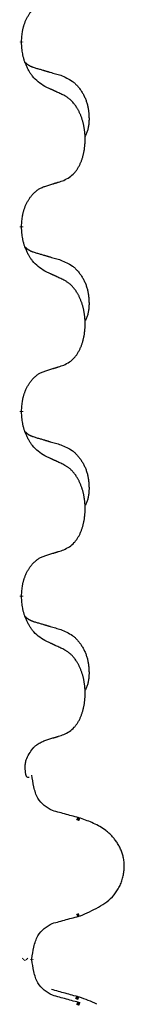
# Model space of a CAD drawing. Units: millimetres. Extents: x -431 to 931, y -110 to 473.
# Drawn here: x -221 to -220, y 233 to 250 of the extents above; entities that cross this region are included whole.
import ezdxf

# ---------------------------------------------------------------- set-up
doc = ezdxf.new("R2010")
doc.units = ezdxf.units.MM
doc.linetypes.add('SLD_Durchgehend', pattern=[0, 0, 0])

# ---------------------------------------------------------------- blocks, each defined once
blk = doc.blocks.new('HL50FU-0-80', base_point=(250.129, 181.464))
at = {"color": 7, "linetype": 'SLD_Durchgehend', "const_width": 0.0625}
for points in [[(-221.465, 249.778), (-221.465, 249.763)], [(-221.465, 246.603), (-221.465, 246.588)], [(-221.465, 243.428), (-221.465, 243.413)], [(-221.465, 240.253), (-221.465, 240.238)], [(-220.465, 236.407), (-220.517, 236.429)], [(-220.517, 234.752), (-220.475, 234.77)], [(-221.438, 233.996), (-221.425, 234.009)], [(-221.384, 234.01), (-221.372, 233.997)], [(-221.29, 233.996), (-221.29, 234.01)], [(-220.483, 233.332), (-220.535, 233.354)], [(-220.465, 233.232), (-220.517, 233.254)]]:
    blk.add_lwpolyline(points, dxfattribs=at)
at = {"color": 7, "linetype": 'SLD_Durchgehend'}
for points, knots in [([(-221.465, 249.778), (-221.463, 249.809), (-221.46, 249.87), (-221.452, 249.938), (-221.443, 249.983), (-221.439, 250.004), (-221.433, 250.024), (-221.428, 250.045), (-221.421, 250.065), (-221.415, 250.084), (-221.408, 250.103), (-221.4, 250.123), (-221.39, 250.146), (-221.379, 250.17), (-221.367, 250.193), (-221.354, 250.216), (-221.342, 250.237), (-221.329, 250.257), (-221.315, 250.276), (-221.299, 250.297), (-221.281, 250.319), (-221.261, 250.342), (-221.239, 250.363), (-221.217, 250.383), (-221.195, 250.4), (-221.173, 250.415), (-221.149, 250.429), (-221.124, 250.442), (-221.095, 250.454), (-221.074, 250.462), (-221.064, 250.465)], [0, 0, 0, 0, 0.0921911, 0.1843821, 0.20591, 0.2274409, 0.2489766, 0.2705115, 0.2907895, 0.3110675, 0.3313472, 0.3516275, 0.3780441, 0.4044611, 0.4308749, 0.4572883, 0.4811357, 0.5049824, 0.5288358, 0.5526907, 0.5831984, 0.6137075, 0.6442319, 0.6747535, 0.7017613, 0.7287719, 0.7557302, 0.7826753, 0.8155538, 0.8484323, 0.8484323, 0.8484323, 0.8484323]), ([(-221.064, 249.006), (-221.103, 249.031), (-221.18, 249.082), (-221.254, 249.153), (-221.292, 249.204), (-221.308, 249.225), (-221.322, 249.248), (-221.336, 249.271), (-221.35, 249.296), (-221.363, 249.323), (-221.376, 249.349), (-221.387, 249.375), (-221.397, 249.399), (-221.406, 249.421), (-221.414, 249.444), (-221.421, 249.467), (-221.428, 249.491), (-221.435, 249.515), (-221.441, 249.54), (-221.45, 249.589), (-221.459, 249.664), (-221.463, 249.73), (-221.465, 249.763)], [0, 0, 0, 0, 0.1384339, 0.2768679, 0.3033597, 0.3298585, 0.3563872, 0.3829147, 0.4124908, 0.4420671, 0.4716312, 0.5011954, 0.5251621, 0.5491281, 0.5730953, 0.5970624, 0.6225046, 0.647948, 0.6733839, 0.6988157, 0.7982768, 0.8977379, 0.8977379, 0.8977379, 0.8977379]), ([(-221.401, 249.42), (-221.401, 249.42), (-221.4, 249.419), (-221.397, 249.416), (-221.393, 249.412), (-221.387, 249.406), (-221.381, 249.401), (-221.375, 249.396), (-221.369, 249.391), (-221.362, 249.386), (-221.356, 249.382), (-221.349, 249.377), (-221.343, 249.373), (-221.336, 249.369), (-221.329, 249.365), (-221.322, 249.362), (-221.315, 249.358), (-221.308, 249.355), (-221.3, 249.352), (-221.293, 249.349), (-221.286, 249.346), (-221.279, 249.343), (-221.271, 249.34), (-221.256, 249.335), (-221.233, 249.327), (-221.213, 249.321), (-221.203, 249.318)], [0, 0, 0, 0, 0.001845, 0.0036901, 0.0117985, 0.0199078, 0.0280202, 0.0361323, 0.0440497, 0.0519672, 0.0598837, 0.0678001, 0.0756537, 0.0835073, 0.0913611, 0.0992148, 0.1070839, 0.114953, 0.1228221, 0.1306911, 0.1386101, 0.1465292, 0.1544482, 0.1623671, 0.1943097, 0.2262522, 0.2262522, 0.2262522, 0.2262522]), ([(-221.203, 249.318), (-221.184, 249.313), (-221.145, 249.301), (-221.102, 249.289), (-221.074, 249.28), (-221.059, 249.276), (-221.045, 249.272), (-221.031, 249.268), (-221.016, 249.263), (-221.002, 249.259), (-220.988, 249.255), (-220.948, 249.243), (-220.883, 249.224), (-220.823, 249.207), (-220.793, 249.198)], [0, 0, 0, 0, 0.0597754, 0.1195507, 0.1344951, 0.1494396, 0.164384, 0.1793284, 0.1942733, 0.2092182, 0.2241631, 0.239108, 0.3332541, 0.4274002, 0.4274002, 0.4274002, 0.4274002]), ([(-220.793, 249.198), (-220.758, 249.183), (-220.689, 249.154), (-220.615, 249.112), (-220.57, 249.077), (-220.548, 249.058), (-220.527, 249.037), (-220.507, 249.016), (-220.487, 248.993), (-220.468, 248.969), (-220.45, 248.944), (-220.434, 248.919), (-220.418, 248.892), (-220.403, 248.866), (-220.389, 248.838), (-220.376, 248.811), (-220.365, 248.782), (-220.354, 248.753), (-220.344, 248.723), (-220.336, 248.694), (-220.329, 248.664), (-220.323, 248.633), (-220.318, 248.603), (-220.314, 248.572), (-220.311, 248.541), (-220.309, 248.51), (-220.308, 248.479), (-220.308, 248.447), (-220.308, 248.416), (-220.31, 248.384), (-220.313, 248.353), (-220.317, 248.322), (-220.323, 248.292), (-220.33, 248.262), (-220.339, 248.233), (-220.35, 248.204), (-220.363, 248.175), (-220.373, 248.157), (-220.379, 248.147)], [0, 0, 0, 0, 0.11248, 0.224961, 0.254186, 0.283426, 0.31271, 0.341991, 0.372448, 0.402906, 0.433349, 0.463793, 0.494366, 0.524938, 0.555513, 0.586088, 0.617098, 0.648109, 0.679115, 0.710121, 0.740923, 0.771725, 0.802531, 0.833337, 0.864673, 0.896008, 0.927346, 0.958685, 0.99012, 1.021553, 1.05301, 1.084467, 1.114994, 1.145525, 1.175982, 1.206419, 1.238567, 1.270714, 1.270714, 1.270714, 1.270714]), ([(-220.741, 248.855), (-220.764, 248.866), (-220.809, 248.887), (-220.859, 248.91), (-220.889, 248.925), (-220.901, 248.93), (-220.912, 248.936), (-220.924, 248.941), (-220.936, 248.946), (-220.947, 248.952), (-220.959, 248.957), (-220.982, 248.968), (-221.017, 248.984), (-221.049, 248.999), (-221.064, 249.006)], [0, 0, 0, 0, 0.0753711, 0.1507421, 0.1636224, 0.1765026, 0.1893829, 0.2022632, 0.215138, 0.2280128, 0.2408877, 0.2537625, 0.3052361, 0.3567097, 0.3567097, 0.3567097, 0.3567097]), ([(-220.741, 247.393), (-220.708, 247.409), (-220.642, 247.443), (-220.579, 247.495), (-220.545, 247.535), (-220.531, 247.553), (-220.518, 247.571), (-220.505, 247.591), (-220.492, 247.613), (-220.479, 247.635), (-220.468, 247.658), (-220.457, 247.681), (-220.448, 247.703), (-220.439, 247.725), (-220.431, 247.747), (-220.423, 247.77), (-220.416, 247.794), (-220.409, 247.818), (-220.403, 247.843), (-220.397, 247.868), (-220.392, 247.894), (-220.388, 247.921), (-220.384, 247.947), (-220.381, 247.974), (-220.378, 248.002), (-220.376, 248.029), (-220.375, 248.057), (-220.374, 248.084), (-220.374, 248.11), (-220.374, 248.135), (-220.375, 248.16), (-220.377, 248.185), (-220.379, 248.21), (-220.382, 248.234), (-220.385, 248.259), (-220.388, 248.283), (-220.392, 248.307), (-220.397, 248.331), (-220.402, 248.354), (-220.407, 248.377), (-220.413, 248.4), (-220.419, 248.422), (-220.426, 248.444), (-220.433, 248.466), (-220.441, 248.488), (-220.45, 248.511), (-220.46, 248.533), (-220.469, 248.555), (-220.479, 248.576), (-220.489, 248.596), (-220.5, 248.615), (-220.513, 248.637), (-220.528, 248.661), (-220.545, 248.686), (-220.564, 248.711), (-220.583, 248.733), (-220.602, 248.754), (-220.621, 248.773), (-220.641, 248.791), (-220.668, 248.811), (-220.701, 248.833), (-220.728, 248.848), (-220.741, 248.855)], [0, 0, 0, 0, 0.11048, 0.22096, 0.2438, 0.266649, 0.289537, 0.312423, 0.338182, 0.363942, 0.389684, 0.415425, 0.43907, 0.462713, 0.48636, 0.510006, 0.535335, 0.560664, 0.585992, 0.611321, 0.638238, 0.665155, 0.692074, 0.718994, 0.746736, 0.774479, 0.802219, 0.829959, 0.855068, 0.880178, 0.905288, 0.930398, 0.955063, 0.979727, 1.004391, 1.029055, 1.05317, 1.077286, 1.101401, 1.125516, 1.148415, 1.171313, 1.194212, 1.217111, 1.241338, 1.265564, 1.289789, 1.314014, 1.33646, 1.358905, 1.381354, 1.403803, 1.434509, 1.465215, 1.495942, 1.526667, 1.553727, 1.58079, 1.607802, 1.634803, 1.680601, 1.726399, 1.726399, 1.726399, 1.726399]), ([(-221.465, 246.603), (-221.463, 246.634), (-221.46, 246.695), (-221.452, 246.763), (-221.443, 246.808), (-221.439, 246.829), (-221.433, 246.849), (-221.428, 246.87), (-221.421, 246.89), (-221.415, 246.909), (-221.408, 246.928), (-221.4, 246.948), (-221.39, 246.971), (-221.379, 246.995), (-221.367, 247.018), (-221.354, 247.041), (-221.342, 247.062), (-221.329, 247.082), (-221.315, 247.101), (-221.299, 247.122), (-221.281, 247.144), (-221.261, 247.167), (-221.239, 247.188), (-221.217, 247.208), (-221.195, 247.225), (-221.173, 247.24), (-221.149, 247.254), (-221.124, 247.267), (-221.095, 247.279), (-221.074, 247.287), (-221.064, 247.29)], [0, 0, 0, 0, 0.0921911, 0.1843821, 0.20591, 0.2274409, 0.2489766, 0.2705115, 0.2907895, 0.3110675, 0.3313472, 0.3516275, 0.3780441, 0.4044611, 0.4308749, 0.4572883, 0.4811357, 0.5049824, 0.5288358, 0.5526907, 0.5831984, 0.6137075, 0.6442319, 0.6747535, 0.7017613, 0.7287719, 0.7557302, 0.7826753, 0.8155538, 0.8484323, 0.8484323, 0.8484323, 0.8484323]), ([(-221.064, 247.29), (-221.041, 247.297), (-220.995, 247.312), (-220.945, 247.327), (-220.914, 247.337), (-220.903, 247.34), (-220.891, 247.344), (-220.879, 247.348), (-220.868, 247.351), (-220.856, 247.355), (-220.845, 247.359), (-220.822, 247.366), (-220.787, 247.377), (-220.756, 247.388), (-220.741, 247.393)], [0, 0, 0, 0, 0.072467, 0.1449339, 0.1570396, 0.1691453, 0.181251, 0.1933566, 0.2054742, 0.2175917, 0.2297093, 0.2418268, 0.2903502, 0.3388736, 0.3388736, 0.3388736, 0.3388736]), ([(-221.064, 245.831), (-221.103, 245.856), (-221.18, 245.907), (-221.254, 245.978), (-221.292, 246.029), (-221.308, 246.05), (-221.322, 246.073), (-221.336, 246.096), (-221.35, 246.121), (-221.363, 246.148), (-221.376, 246.174), (-221.387, 246.2), (-221.397, 246.224), (-221.406, 246.246), (-221.414, 246.269), (-221.421, 246.292), (-221.428, 246.316), (-221.435, 246.34), (-221.441, 246.365), (-221.45, 246.414), (-221.459, 246.489), (-221.463, 246.555), (-221.465, 246.588)], [0, 0, 0, 0, 0.1384339, 0.2768679, 0.3033597, 0.3298585, 0.3563872, 0.3829147, 0.4124908, 0.4420671, 0.4716312, 0.5011954, 0.5251621, 0.5491281, 0.5730953, 0.5970624, 0.6225046, 0.647948, 0.6733839, 0.6988157, 0.7982768, 0.8977379, 0.8977379, 0.8977379, 0.8977379]), ([(-221.401, 246.245), (-221.401, 246.245), (-221.4, 246.244), (-221.397, 246.241), (-221.393, 246.237), (-221.387, 246.231), (-221.381, 246.226), (-221.375, 246.221), (-221.369, 246.216), (-221.362, 246.211), (-221.356, 246.207), (-221.349, 246.202), (-221.343, 246.198), (-221.336, 246.194), (-221.329, 246.19), (-221.322, 246.187), (-221.315, 246.183), (-221.308, 246.18), (-221.3, 246.177), (-221.293, 246.174), (-221.286, 246.171), (-221.279, 246.168), (-221.271, 246.165), (-221.256, 246.16), (-221.233, 246.152), (-221.213, 246.146), (-221.203, 246.143)], [0, 0, 0, 0, 0.001845, 0.0036901, 0.0117985, 0.0199078, 0.0280202, 0.0361323, 0.0440497, 0.0519672, 0.0598837, 0.0678001, 0.0756537, 0.0835073, 0.0913611, 0.0992148, 0.1070839, 0.114953, 0.1228221, 0.1306911, 0.1386101, 0.1465292, 0.1544482, 0.1623671, 0.1943097, 0.2262522, 0.2262522, 0.2262522, 0.2262522]), ([(-221.203, 246.143), (-221.184, 246.138), (-221.145, 246.126), (-221.102, 246.114), (-221.074, 246.105), (-221.059, 246.101), (-221.045, 246.097), (-221.031, 246.093), (-221.016, 246.088), (-221.002, 246.084), (-220.988, 246.08), (-220.948, 246.068), (-220.883, 246.049), (-220.823, 246.032), (-220.793, 246.023)], [0, 0, 0, 0, 0.0597754, 0.1195507, 0.1344951, 0.1494396, 0.164384, 0.1793284, 0.1942733, 0.2092182, 0.2241631, 0.239108, 0.3332541, 0.4274002, 0.4274002, 0.4274002, 0.4274002]), ([(-220.793, 246.023), (-220.758, 246.008), (-220.689, 245.979), (-220.615, 245.937), (-220.57, 245.902), (-220.548, 245.883), (-220.527, 245.862), (-220.507, 245.841), (-220.487, 245.818), (-220.468, 245.794), (-220.45, 245.769), (-220.434, 245.744), (-220.418, 245.717), (-220.403, 245.691), (-220.389, 245.663), (-220.376, 245.636), (-220.365, 245.607), (-220.354, 245.578), (-220.344, 245.548), (-220.336, 245.519), (-220.329, 245.489), (-220.323, 245.458), (-220.318, 245.428), (-220.314, 245.397), (-220.311, 245.366), (-220.309, 245.335), (-220.308, 245.304), (-220.308, 245.272), (-220.308, 245.241), (-220.31, 245.209), (-220.313, 245.178), (-220.317, 245.147), (-220.323, 245.117), (-220.33, 245.087), (-220.339, 245.058), (-220.35, 245.029), (-220.363, 245), (-220.373, 244.982), (-220.379, 244.972)], [0, 0, 0, 0, 0.11248, 0.224961, 0.254186, 0.283426, 0.31271, 0.341991, 0.372448, 0.402906, 0.433349, 0.463793, 0.494366, 0.524938, 0.555513, 0.586088, 0.617098, 0.648109, 0.679115, 0.710121, 0.740923, 0.771725, 0.802531, 0.833337, 0.864673, 0.896008, 0.927346, 0.958685, 0.99012, 1.021553, 1.05301, 1.084467, 1.114994, 1.145525, 1.175982, 1.206419, 1.238567, 1.270714, 1.270714, 1.270714, 1.270714]), ([(-220.741, 245.68), (-220.764, 245.691), (-220.809, 245.712), (-220.859, 245.735), (-220.889, 245.75), (-220.901, 245.755), (-220.912, 245.761), (-220.924, 245.766), (-220.936, 245.771), (-220.947, 245.777), (-220.959, 245.782), (-220.982, 245.793), (-221.017, 245.809), (-221.049, 245.824), (-221.064, 245.831)], [0, 0, 0, 0, 0.0753711, 0.1507421, 0.1636224, 0.1765026, 0.1893829, 0.2022632, 0.215138, 0.2280128, 0.2408877, 0.2537625, 0.3052361, 0.3567097, 0.3567097, 0.3567097, 0.3567097]), ([(-220.741, 244.218), (-220.708, 244.234), (-220.642, 244.268), (-220.579, 244.32), (-220.545, 244.36), (-220.531, 244.378), (-220.518, 244.396), (-220.505, 244.416), (-220.492, 244.438), (-220.479, 244.46), (-220.468, 244.483), (-220.457, 244.506), (-220.448, 244.528), (-220.439, 244.55), (-220.431, 244.572), (-220.423, 244.595), (-220.416, 244.619), (-220.409, 244.643), (-220.403, 244.668), (-220.397, 244.693), (-220.392, 244.719), (-220.388, 244.746), (-220.384, 244.772), (-220.381, 244.799), (-220.378, 244.827), (-220.376, 244.854), (-220.375, 244.882), (-220.374, 244.909), (-220.374, 244.935), (-220.374, 244.96), (-220.375, 244.985), (-220.377, 245.01), (-220.379, 245.035), (-220.382, 245.059), (-220.385, 245.084), (-220.388, 245.108), (-220.392, 245.132), (-220.397, 245.156), (-220.402, 245.179), (-220.407, 245.202), (-220.413, 245.225), (-220.419, 245.247), (-220.426, 245.269), (-220.433, 245.291), (-220.441, 245.313), (-220.45, 245.336), (-220.46, 245.358), (-220.469, 245.38), (-220.479, 245.401), (-220.489, 245.421), (-220.5, 245.44), (-220.513, 245.462), (-220.528, 245.486), (-220.545, 245.511), (-220.564, 245.536), (-220.583, 245.558), (-220.602, 245.579), (-220.621, 245.598), (-220.641, 245.616), (-220.668, 245.636), (-220.701, 245.658), (-220.728, 245.673), (-220.741, 245.68)], [0, 0, 0, 0, 0.11048, 0.22096, 0.2438, 0.266649, 0.289537, 0.312423, 0.338182, 0.363942, 0.389684, 0.415425, 0.43907, 0.462713, 0.48636, 0.510006, 0.535335, 0.560664, 0.585992, 0.611321, 0.638238, 0.665155, 0.692074, 0.718994, 0.746736, 0.774479, 0.802219, 0.829959, 0.855068, 0.880178, 0.905288, 0.930398, 0.955063, 0.979727, 1.004391, 1.029055, 1.05317, 1.077286, 1.101401, 1.125516, 1.148415, 1.171313, 1.194212, 1.217111, 1.241338, 1.265564, 1.289789, 1.314014, 1.33646, 1.358905, 1.381354, 1.403803, 1.434509, 1.465215, 1.495942, 1.526667, 1.553727, 1.58079, 1.607802, 1.634803, 1.680601, 1.726399, 1.726399, 1.726399, 1.726399]), ([(-221.064, 244.115), (-221.041, 244.122), (-220.995, 244.137), (-220.945, 244.152), (-220.914, 244.162), (-220.903, 244.165), (-220.891, 244.169), (-220.879, 244.173), (-220.868, 244.176), (-220.856, 244.18), (-220.845, 244.184), (-220.822, 244.191), (-220.787, 244.202), (-220.756, 244.213), (-220.741, 244.218)], [0, 0, 0, 0, 0.072467, 0.1449339, 0.1570396, 0.1691453, 0.181251, 0.1933566, 0.2054742, 0.2175917, 0.2297093, 0.2418268, 0.2903502, 0.3388736, 0.3388736, 0.3388736, 0.3388736]), ([(-221.465, 243.428), (-221.463, 243.459), (-221.46, 243.52), (-221.452, 243.588), (-221.443, 243.633), (-221.439, 243.654), (-221.433, 243.674), (-221.428, 243.695), (-221.421, 243.715), (-221.415, 243.734), (-221.408, 243.753), (-221.4, 243.773), (-221.39, 243.796), (-221.379, 243.82), (-221.367, 243.843), (-221.354, 243.866), (-221.342, 243.887), (-221.329, 243.907), (-221.315, 243.926), (-221.299, 243.947), (-221.281, 243.969), (-221.261, 243.992), (-221.239, 244.013), (-221.217, 244.033), (-221.195, 244.05), (-221.173, 244.065), (-221.149, 244.079), (-221.124, 244.092), (-221.095, 244.104), (-221.074, 244.112), (-221.064, 244.115)], [0, 0, 0, 0, 0.0921911, 0.1843821, 0.20591, 0.2274409, 0.2489766, 0.2705115, 0.2907895, 0.3110675, 0.3313472, 0.3516275, 0.3780441, 0.4044611, 0.4308749, 0.4572883, 0.4811357, 0.5049824, 0.5288358, 0.5526907, 0.5831984, 0.6137075, 0.6442319, 0.6747535, 0.7017613, 0.7287719, 0.7557302, 0.7826753, 0.8155538, 0.8484323, 0.8484323, 0.8484323, 0.8484323]), ([(-221.064, 242.656), (-221.103, 242.681), (-221.18, 242.732), (-221.254, 242.803), (-221.292, 242.854), (-221.308, 242.875), (-221.322, 242.898), (-221.336, 242.921), (-221.35, 242.946), (-221.363, 242.973), (-221.376, 242.999), (-221.387, 243.025), (-221.397, 243.049), (-221.406, 243.071), (-221.414, 243.094), (-221.421, 243.117), (-221.428, 243.141), (-221.435, 243.165), (-221.441, 243.19), (-221.45, 243.239), (-221.459, 243.314), (-221.463, 243.38), (-221.465, 243.413)], [0, 0, 0, 0, 0.1384339, 0.2768679, 0.3033597, 0.3298585, 0.3563872, 0.3829147, 0.4124908, 0.4420671, 0.4716312, 0.5011954, 0.5251621, 0.5491281, 0.5730953, 0.5970624, 0.6225046, 0.647948, 0.6733839, 0.6988157, 0.7982768, 0.8977379, 0.8977379, 0.8977379, 0.8977379]), ([(-221.401, 243.07), (-221.401, 243.07), (-221.4, 243.069), (-221.397, 243.066), (-221.393, 243.062), (-221.387, 243.056), (-221.381, 243.051), (-221.375, 243.046), (-221.369, 243.041), (-221.362, 243.036), (-221.356, 243.032), (-221.349, 243.027), (-221.343, 243.023), (-221.336, 243.019), (-221.329, 243.015), (-221.322, 243.012), (-221.315, 243.008), (-221.308, 243.005), (-221.3, 243.002), (-221.293, 242.999), (-221.286, 242.996), (-221.279, 242.993), (-221.271, 242.99), (-221.256, 242.985), (-221.233, 242.977), (-221.213, 242.971), (-221.203, 242.968)], [0, 0, 0, 0, 0.001845, 0.0036901, 0.0117985, 0.0199078, 0.0280202, 0.0361323, 0.0440497, 0.0519672, 0.0598837, 0.0678001, 0.0756537, 0.0835073, 0.0913611, 0.0992148, 0.1070839, 0.114953, 0.1228221, 0.1306911, 0.1386101, 0.1465292, 0.1544482, 0.1623671, 0.1943097, 0.2262522, 0.2262522, 0.2262522, 0.2262522]), ([(-221.203, 242.968), (-221.184, 242.963), (-221.145, 242.951), (-221.102, 242.939), (-221.074, 242.93), (-221.059, 242.926), (-221.045, 242.922), (-221.031, 242.918), (-221.016, 242.913), (-221.002, 242.909), (-220.988, 242.905), (-220.948, 242.893), (-220.883, 242.874), (-220.823, 242.857), (-220.793, 242.848)], [0, 0, 0, 0, 0.0597754, 0.1195507, 0.1344951, 0.1494396, 0.164384, 0.1793284, 0.1942733, 0.2092182, 0.2241631, 0.239108, 0.3332541, 0.4274002, 0.4274002, 0.4274002, 0.4274002]), ([(-220.793, 242.848), (-220.758, 242.833), (-220.689, 242.804), (-220.615, 242.762), (-220.57, 242.727), (-220.548, 242.708), (-220.527, 242.687), (-220.507, 242.666), (-220.487, 242.643), (-220.468, 242.619), (-220.45, 242.594), (-220.434, 242.569), (-220.418, 242.542), (-220.403, 242.516), (-220.389, 242.488), (-220.376, 242.461), (-220.365, 242.432), (-220.354, 242.403), (-220.344, 242.373), (-220.336, 242.344), (-220.329, 242.314), (-220.323, 242.283), (-220.318, 242.253), (-220.314, 242.222), (-220.311, 242.191), (-220.309, 242.16), (-220.308, 242.129), (-220.308, 242.097), (-220.308, 242.066), (-220.31, 242.034), (-220.313, 242.003), (-220.317, 241.972), (-220.323, 241.942), (-220.33, 241.912), (-220.339, 241.883), (-220.35, 241.854), (-220.363, 241.825), (-220.373, 241.807), (-220.379, 241.797)], [0, 0, 0, 0, 0.11248, 0.224961, 0.254186, 0.283426, 0.31271, 0.341991, 0.372448, 0.402906, 0.433349, 0.463793, 0.494366, 0.524938, 0.555513, 0.586088, 0.617098, 0.648109, 0.679115, 0.710121, 0.740923, 0.771725, 0.802531, 0.833337, 0.864673, 0.896008, 0.927346, 0.958685, 0.99012, 1.021553, 1.05301, 1.084467, 1.114994, 1.145525, 1.175982, 1.206419, 1.238567, 1.270714, 1.270714, 1.270714, 1.270714]), ([(-220.741, 242.505), (-220.764, 242.516), (-220.809, 242.537), (-220.859, 242.56), (-220.889, 242.575), (-220.901, 242.58), (-220.912, 242.586), (-220.924, 242.591), (-220.936, 242.596), (-220.947, 242.602), (-220.959, 242.607), (-220.982, 242.618), (-221.017, 242.634), (-221.049, 242.649), (-221.064, 242.656)], [0, 0, 0, 0, 0.0753711, 0.1507421, 0.1636224, 0.1765026, 0.1893829, 0.2022632, 0.215138, 0.2280128, 0.2408877, 0.2537625, 0.3052361, 0.3567097, 0.3567097, 0.3567097, 0.3567097]), ([(-220.741, 241.043), (-220.708, 241.059), (-220.642, 241.093), (-220.579, 241.145), (-220.545, 241.185), (-220.531, 241.203), (-220.518, 241.221), (-220.505, 241.241), (-220.492, 241.263), (-220.479, 241.285), (-220.468, 241.308), (-220.457, 241.331), (-220.448, 241.353), (-220.439, 241.375), (-220.431, 241.397), (-220.423, 241.42), (-220.416, 241.444), (-220.409, 241.468), (-220.403, 241.493), (-220.397, 241.518), (-220.392, 241.544), (-220.388, 241.571), (-220.384, 241.597), (-220.381, 241.624), (-220.378, 241.652), (-220.376, 241.679), (-220.375, 241.707), (-220.374, 241.734), (-220.374, 241.76), (-220.374, 241.785), (-220.375, 241.81), (-220.377, 241.835), (-220.379, 241.86), (-220.382, 241.884), (-220.385, 241.909), (-220.388, 241.933), (-220.392, 241.957), (-220.397, 241.981), (-220.402, 242.004), (-220.407, 242.027), (-220.413, 242.05), (-220.419, 242.072), (-220.426, 242.094), (-220.433, 242.116), (-220.441, 242.138), (-220.45, 242.161), (-220.46, 242.183), (-220.469, 242.205), (-220.479, 242.226), (-220.489, 242.246), (-220.5, 242.265), (-220.513, 242.287), (-220.528, 242.311), (-220.545, 242.336), (-220.564, 242.361), (-220.583, 242.383), (-220.602, 242.404), (-220.621, 242.423), (-220.641, 242.441), (-220.668, 242.461), (-220.701, 242.483), (-220.728, 242.498), (-220.741, 242.505)], [0, 0, 0, 0, 0.11048, 0.22096, 0.2438, 0.266649, 0.289537, 0.312423, 0.338182, 0.363942, 0.389684, 0.415425, 0.43907, 0.462713, 0.48636, 0.510006, 0.535335, 0.560664, 0.585992, 0.611321, 0.638238, 0.665155, 0.692074, 0.718994, 0.746736, 0.774479, 0.802219, 0.829959, 0.855068, 0.880178, 0.905288, 0.930398, 0.955063, 0.979727, 1.004391, 1.029055, 1.05317, 1.077286, 1.101401, 1.125516, 1.148415, 1.171313, 1.194212, 1.217111, 1.241338, 1.265564, 1.289789, 1.314014, 1.33646, 1.358905, 1.381354, 1.403803, 1.434509, 1.465215, 1.495942, 1.526667, 1.553727, 1.58079, 1.607802, 1.634803, 1.680601, 1.726399, 1.726399, 1.726399, 1.726399]), ([(-221.064, 240.94), (-221.041, 240.947), (-220.995, 240.962), (-220.945, 240.977), (-220.914, 240.987), (-220.903, 240.99), (-220.891, 240.994), (-220.879, 240.998), (-220.868, 241.001), (-220.856, 241.005), (-220.845, 241.009), (-220.822, 241.016), (-220.787, 241.027), (-220.756, 241.038), (-220.741, 241.043)], [0, 0, 0, 0, 0.072467, 0.1449339, 0.1570396, 0.1691453, 0.181251, 0.1933566, 0.2054742, 0.2175917, 0.2297093, 0.2418268, 0.2903502, 0.3388736, 0.3388736, 0.3388736, 0.3388736]), ([(-221.465, 240.253), (-221.463, 240.284), (-221.46, 240.345), (-221.452, 240.413), (-221.443, 240.458), (-221.439, 240.479), (-221.433, 240.499), (-221.428, 240.52), (-221.421, 240.54), (-221.415, 240.559), (-221.408, 240.578), (-221.4, 240.598), (-221.39, 240.621), (-221.379, 240.645), (-221.367, 240.668), (-221.354, 240.691), (-221.342, 240.712), (-221.329, 240.732), (-221.315, 240.751), (-221.299, 240.772), (-221.281, 240.794), (-221.261, 240.817), (-221.239, 240.838), (-221.217, 240.858), (-221.195, 240.875), (-221.173, 240.89), (-221.149, 240.904), (-221.124, 240.917), (-221.095, 240.929), (-221.074, 240.937), (-221.064, 240.94)], [0, 0, 0, 0, 0.0921911, 0.1843821, 0.20591, 0.2274409, 0.2489766, 0.2705115, 0.2907895, 0.3110675, 0.3313472, 0.3516275, 0.3780441, 0.4044611, 0.4308749, 0.4572883, 0.4811357, 0.5049824, 0.5288358, 0.5526907, 0.5831984, 0.6137075, 0.6442319, 0.6747535, 0.7017613, 0.7287719, 0.7557302, 0.7826753, 0.8155538, 0.8484323, 0.8484323, 0.8484323, 0.8484323]), ([(-221.064, 239.481), (-221.103, 239.506), (-221.18, 239.557), (-221.254, 239.628), (-221.292, 239.679), (-221.308, 239.7), (-221.322, 239.723), (-221.336, 239.746), (-221.35, 239.771), (-221.363, 239.798), (-221.376, 239.824), (-221.387, 239.85), (-221.397, 239.874), (-221.406, 239.896), (-221.414, 239.919), (-221.421, 239.942), (-221.428, 239.966), (-221.435, 239.99), (-221.441, 240.015), (-221.45, 240.064), (-221.459, 240.139), (-221.463, 240.205), (-221.465, 240.238)], [0, 0, 0, 0, 0.1384339, 0.2768679, 0.3033597, 0.3298585, 0.3563872, 0.3829147, 0.4124908, 0.4420671, 0.4716312, 0.5011954, 0.5251621, 0.5491281, 0.5730953, 0.5970624, 0.6225046, 0.647948, 0.6733839, 0.6988157, 0.7982768, 0.8977379, 0.8977379, 0.8977379, 0.8977379]), ([(-221.401, 239.895), (-221.401, 239.895), (-221.4, 239.894), (-221.397, 239.891), (-221.393, 239.887), (-221.387, 239.881), (-221.381, 239.876), (-221.375, 239.871), (-221.369, 239.866), (-221.362, 239.861), (-221.356, 239.857), (-221.349, 239.852), (-221.343, 239.848), (-221.336, 239.844), (-221.329, 239.84), (-221.322, 239.837), (-221.315, 239.833), (-221.308, 239.83), (-221.3, 239.827), (-221.293, 239.824), (-221.286, 239.821), (-221.279, 239.818), (-221.271, 239.815), (-221.256, 239.81), (-221.233, 239.802), (-221.213, 239.796), (-221.203, 239.793)], [0, 0, 0, 0, 0.001845, 0.0036901, 0.0117985, 0.0199078, 0.0280202, 0.0361323, 0.0440497, 0.0519672, 0.0598837, 0.0678001, 0.0756537, 0.0835073, 0.0913611, 0.0992148, 0.1070839, 0.114953, 0.1228221, 0.1306911, 0.1386101, 0.1465292, 0.1544482, 0.1623671, 0.1943097, 0.2262522, 0.2262522, 0.2262522, 0.2262522]), ([(-221.203, 239.793), (-221.184, 239.788), (-221.145, 239.776), (-221.102, 239.764), (-221.074, 239.755), (-221.059, 239.751), (-221.045, 239.747), (-221.031, 239.743), (-221.016, 239.738), (-221.002, 239.734), (-220.988, 239.73), (-220.948, 239.718), (-220.883, 239.699), (-220.823, 239.682), (-220.793, 239.673)], [0, 0, 0, 0, 0.0597754, 0.1195507, 0.1344951, 0.1494396, 0.164384, 0.1793284, 0.1942733, 0.2092182, 0.2241631, 0.239108, 0.3332541, 0.4274002, 0.4274002, 0.4274002, 0.4274002]), ([(-220.793, 239.673), (-220.758, 239.658), (-220.689, 239.629), (-220.615, 239.587), (-220.57, 239.552), (-220.548, 239.533), (-220.527, 239.512), (-220.507, 239.491), (-220.487, 239.468), (-220.468, 239.444), (-220.45, 239.419), (-220.434, 239.394), (-220.418, 239.367), (-220.403, 239.341), (-220.389, 239.313), (-220.376, 239.286), (-220.365, 239.257), (-220.354, 239.228), (-220.344, 239.198), (-220.336, 239.169), (-220.329, 239.139), (-220.323, 239.108), (-220.318, 239.078), (-220.314, 239.047), (-220.311, 239.016), (-220.309, 238.985), (-220.308, 238.954), (-220.308, 238.922), (-220.308, 238.891), (-220.31, 238.859), (-220.313, 238.828), (-220.317, 238.797), (-220.323, 238.767), (-220.33, 238.737), (-220.339, 238.708), (-220.35, 238.679), (-220.363, 238.65), (-220.373, 238.632), (-220.379, 238.622)], [0, 0, 0, 0, 0.11248, 0.224961, 0.254186, 0.283426, 0.31271, 0.341991, 0.372448, 0.402906, 0.433349, 0.463793, 0.494366, 0.524938, 0.555513, 0.586088, 0.617098, 0.648109, 0.679115, 0.710121, 0.740923, 0.771725, 0.802531, 0.833337, 0.864673, 0.896008, 0.927346, 0.958685, 0.99012, 1.021553, 1.05301, 1.084467, 1.114994, 1.145525, 1.175982, 1.206419, 1.238567, 1.270714, 1.270714, 1.270714, 1.270714]), ([(-220.741, 239.33), (-220.764, 239.341), (-220.809, 239.362), (-220.859, 239.385), (-220.889, 239.4), (-220.901, 239.405), (-220.912, 239.411), (-220.924, 239.416), (-220.936, 239.421), (-220.947, 239.427), (-220.959, 239.432), (-220.982, 239.443), (-221.017, 239.459), (-221.049, 239.474), (-221.064, 239.481)], [0, 0, 0, 0, 0.0753711, 0.1507421, 0.1636224, 0.1765026, 0.1893829, 0.2022632, 0.215138, 0.2280128, 0.2408877, 0.2537625, 0.3052361, 0.3567097, 0.3567097, 0.3567097, 0.3567097]), ([(-220.741, 237.868), (-220.708, 237.884), (-220.642, 237.918), (-220.579, 237.97), (-220.545, 238.01), (-220.531, 238.028), (-220.518, 238.046), (-220.505, 238.066), (-220.492, 238.088), (-220.479, 238.11), (-220.468, 238.133), (-220.457, 238.156), (-220.448, 238.178), (-220.439, 238.2), (-220.431, 238.222), (-220.423, 238.245), (-220.416, 238.269), (-220.409, 238.293), (-220.403, 238.318), (-220.397, 238.343), (-220.392, 238.369), (-220.388, 238.396), (-220.384, 238.422), (-220.381, 238.449), (-220.378, 238.477), (-220.376, 238.504), (-220.375, 238.532), (-220.374, 238.559), (-220.374, 238.585), (-220.374, 238.61), (-220.375, 238.635), (-220.377, 238.66), (-220.379, 238.685), (-220.382, 238.709), (-220.385, 238.734), (-220.388, 238.758), (-220.392, 238.782), (-220.397, 238.806), (-220.402, 238.829), (-220.407, 238.852), (-220.413, 238.875), (-220.419, 238.897), (-220.426, 238.919), (-220.433, 238.941), (-220.441, 238.963), (-220.45, 238.986), (-220.46, 239.008), (-220.469, 239.03), (-220.479, 239.051), (-220.489, 239.071), (-220.5, 239.09), (-220.513, 239.112), (-220.528, 239.136), (-220.545, 239.161), (-220.564, 239.186), (-220.583, 239.208), (-220.602, 239.229), (-220.621, 239.248), (-220.641, 239.266), (-220.668, 239.286), (-220.701, 239.308), (-220.728, 239.323), (-220.741, 239.33)], [0, 0, 0, 0, 0.11048, 0.22096, 0.2438, 0.266649, 0.289537, 0.312423, 0.338182, 0.363942, 0.389684, 0.415425, 0.43907, 0.462713, 0.48636, 0.510006, 0.535335, 0.560664, 0.585992, 0.611321, 0.638238, 0.665155, 0.692074, 0.718994, 0.746736, 0.774479, 0.802219, 0.829959, 0.855068, 0.880178, 0.905288, 0.930398, 0.955063, 0.979727, 1.004391, 1.029055, 1.05317, 1.077286, 1.101401, 1.125516, 1.148415, 1.171313, 1.194212, 1.217111, 1.241338, 1.265564, 1.289789, 1.314014, 1.33646, 1.358905, 1.381354, 1.403803, 1.434509, 1.465215, 1.495942, 1.526667, 1.553727, 1.58079, 1.607802, 1.634803, 1.680601, 1.726399, 1.726399, 1.726399, 1.726399]), ([(-221.064, 237.765), (-221.041, 237.772), (-220.995, 237.787), (-220.945, 237.802), (-220.914, 237.812), (-220.903, 237.815), (-220.891, 237.819), (-220.879, 237.823), (-220.868, 237.826), (-220.856, 237.83), (-220.845, 237.834), (-220.822, 237.841), (-220.787, 237.852), (-220.756, 237.863), (-220.741, 237.868)], [0, 0, 0, 0, 0.072467, 0.1449339, 0.1570396, 0.1691453, 0.181251, 0.1933566, 0.2054742, 0.2175917, 0.2297093, 0.2418268, 0.2903502, 0.3388736, 0.3388736, 0.3388736, 0.3388736]), ([(-221.405, 237.297), (-221.403, 237.32), (-221.401, 237.365), (-221.384, 237.447), (-221.336, 237.536), (-221.293, 237.599), (-221.271, 237.63)], [0, 0, 0, 0, 0.0676931, 0.1353863, 0.2506228, 0.3658598, 0.3658598, 0.3658598, 0.3658598]), ([(-221.271, 237.63), (-221.268, 237.633), (-221.263, 237.638), (-221.254, 237.648), (-221.242, 237.659), (-221.227, 237.673), (-221.211, 237.685), (-221.18, 237.707), (-221.131, 237.735), (-221.087, 237.755), (-221.064, 237.765)], [0, 0, 0, 0, 0.0103867, 0.0207734, 0.0408701, 0.0609724, 0.0810842, 0.1011903, 0.1749375, 0.2486846, 0.2486846, 0.2486846, 0.2486846]), ([(-221.36, 237.13), (-221.364, 237.133), (-221.373, 237.139), (-221.381, 237.15), (-221.385, 237.16), (-221.388, 237.169), (-221.39, 237.179), (-221.394, 237.203), (-221.4, 237.242), (-221.403, 237.279), (-221.405, 237.297)], [0, 0, 0, 0, 0.0153465, 0.0306935, 0.0400282, 0.049365, 0.058791, 0.0682172, 0.1233135, 0.1784098, 0.1784098, 0.1784098, 0.1784098]), ([(-221.336, 237.13), (-221.339, 237.13), (-221.344, 237.13), (-221.351, 237.13), (-221.356, 237.13), (-221.359, 237.13), (-221.36, 237.13)], [0, 0, 0, 0, 0.00792268, 0.01584537, 0.01984814, 0.02385091, 0.02385091, 0.02385091, 0.02385091]), ([(-220.936, 236.56), (-220.984, 236.587), (-221.08, 236.641), (-221.205, 236.777), (-221.256, 236.968), (-221.279, 237.104), (-221.29, 237.171)], [0, 0, 0, 0, 0.1649416, 0.3298834, 0.5369349, 0.743993, 0.743993, 0.743993, 0.743993]), ([(-220.458, 236.43), (-220.498, 236.44), (-220.577, 236.462), (-220.696, 236.495), (-220.815, 236.527), (-220.895, 236.549), (-220.934, 236.56)], [0, 0, 0, 0, 0.1233652, 0.2467305, 0.3699823, 0.4932342, 0.4932342, 0.4932342, 0.4932342]), ([(-220.455, 234.753), (-220.351, 234.798), (-220.142, 234.888), (-219.94, 235.033), (-219.852, 235.145), (-219.828, 235.18), (-219.806, 235.217), (-219.785, 235.255), (-219.767, 235.294), (-219.751, 235.334), (-219.737, 235.375), (-219.726, 235.416), (-219.717, 235.457), (-219.71, 235.497), (-219.706, 235.538), (-219.703, 235.579), (-219.703, 235.62), (-219.705, 235.66), (-219.71, 235.701), (-219.718, 235.751), (-219.733, 235.811), (-219.758, 235.88), (-219.789, 235.947), (-219.826, 236.009), (-219.867, 236.069), (-219.914, 236.124), (-219.965, 236.175), (-220.063, 236.257), (-220.227, 236.347), (-220.378, 236.401), (-220.454, 236.428)], [0, 0, 0, 0, 0.341072, 0.682141, 0.725133, 0.768177, 0.811325, 0.85446, 0.89748, 0.940504, 0.983486, 1.026467, 1.06772, 1.108973, 1.150231, 1.191489, 1.231868, 1.272246, 1.312624, 1.353008, 1.425895, 1.498831, 1.572028, 1.645211, 1.717164, 1.789133, 1.860829, 1.932455, 2.173761, 2.415067, 2.415067, 2.415067, 2.415067]), ([(-220.939, 234.62), (-220.899, 234.631), (-220.819, 234.653), (-220.699, 234.686), (-220.578, 234.719), (-220.498, 234.741), (-220.458, 234.752)], [0, 0, 0, 0, 0.1247285, 0.249457, 0.3743181, 0.4991792, 0.4991792, 0.4991792, 0.4991792]), ([(-221.29, 234.011), (-221.279, 234.079), (-221.256, 234.214), (-221.204, 234.404), (-221.081, 234.54), (-220.985, 234.594), (-220.938, 234.621)], [0, 0, 0, 0, 0.2067633, 0.4135201, 0.5774849, 0.7414497, 0.7414497, 0.7414497, 0.7414497]), ([(-220.936, 233.385), (-220.984, 233.412), (-221.08, 233.466), (-221.205, 233.602), (-221.256, 233.793), (-221.279, 233.929), (-221.29, 233.996)], [0, 0, 0, 0, 0.1649416, 0.3298834, 0.5369349, 0.743993, 0.743993, 0.743993, 0.743993]), ([(-220.476, 233.355), (-220.516, 233.365), (-220.595, 233.387), (-220.714, 233.42), (-220.833, 233.452), (-220.912, 233.474), (-220.952, 233.485)], [0, 0, 0, 0, 0.1233652, 0.2467305, 0.3699823, 0.4932342, 0.4932342, 0.4932342, 0.4932342]), ([(-220.458, 233.255), (-220.498, 233.265), (-220.577, 233.287), (-220.696, 233.32), (-220.815, 233.352), (-220.895, 233.374), (-220.934, 233.385)], [0, 0, 0, 0, 0.1233652, 0.2467305, 0.3699823, 0.4932342, 0.4932342, 0.4932342, 0.4932342]), ([(-220.174, 233.23), (-220.223, 233.254), (-220.32, 233.3), (-220.421, 233.336), (-220.472, 233.353)], [0, 0, 0, 0, 0.1618523, 0.3224337, 0.3224337, 0.3224337, 0.3224337])]:
    blk.add_open_spline(points, degree=3, knots=knots, dxfattribs=at)

msp = doc.modelspace()

# ---------------------------------------------------------------- block references
msp.add_blockref('HL50FU-0-80', (250.129, 181.464))

doc.saveas('drawing.dxf')
